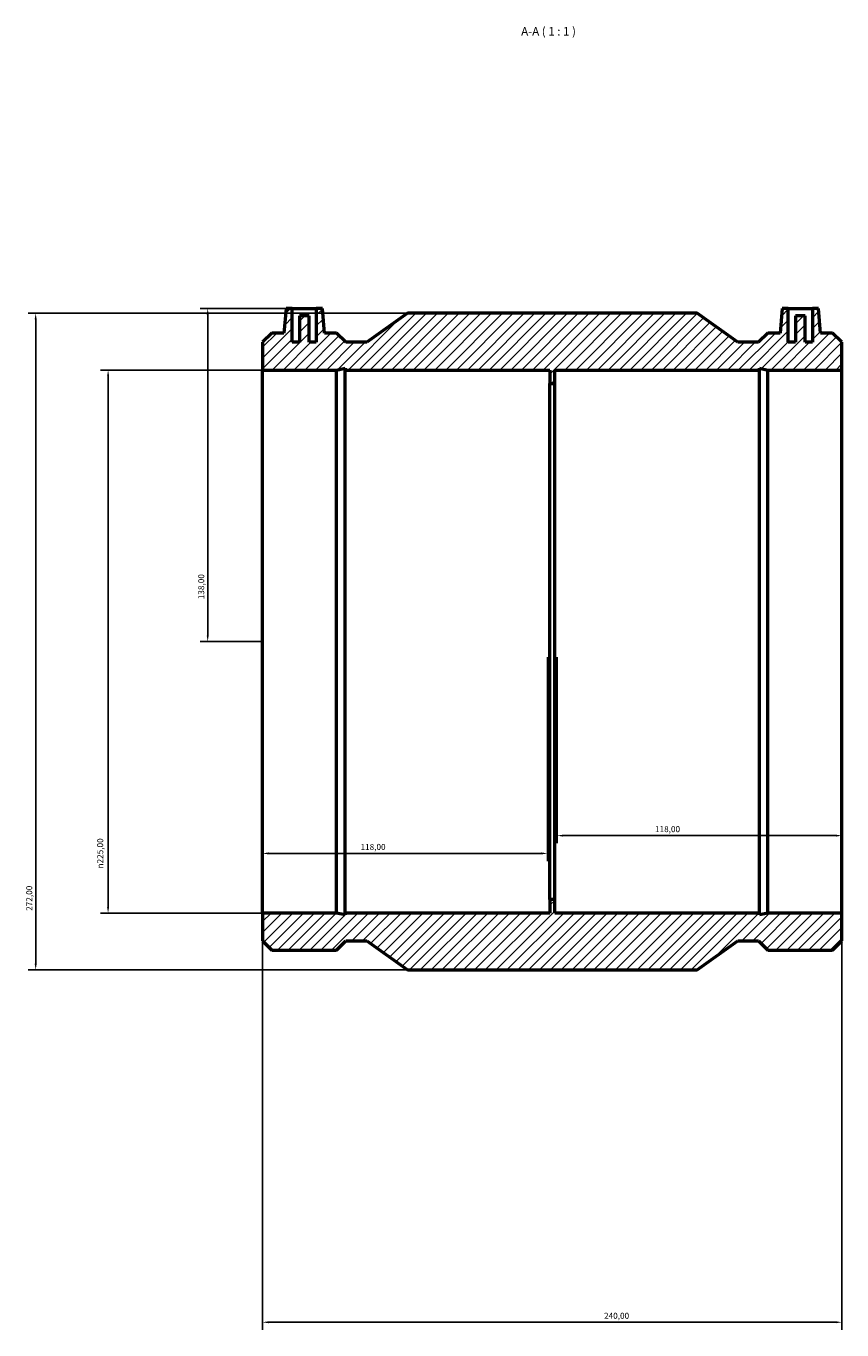
# Model space of a CAD drawing. Units: millimetres. Extents: x -217 to 1310, y -269 to 1891.
# Drawn here: x 233 to 571, y 1351 to 1891 of the extents above; entities that cross this region are included whole.
import ezdxf

# ---------------------------------------------------------------- set-up
doc = ezdxf.new("R2010")
doc.units = ezdxf.units.MM
for name, color, linetype, lineweight in [('Dimension (ISO)', 7, 'Continuous', 25), ('Hatch (ISO)', 7, 'Continuous', 18), ('Symbol (ISO)', 7, 'Continuous', 25), ('Visible (ISO)', 7, 'Continuous', 50)]:
    doc.layers.add(name, color=color, linetype=linetype, lineweight=lineweight)
doc.styles.add('Label Text (ISO)', font='tahoma.ttf')
doc.styles.add('Note Text (ISO)', font='tahoma.ttf')
doc.dimstyles.new('Default (ISO)', dxfattribs={"dimtxt": 2.5, "dimasz": 2.5, "dimexe": 3.175, "dimexo": 0, "dimgap": 0.762, "dimtad": 1, "dimrnd": 1e-08, "dimzin": 0, "dimtxsty": 'Note Text (ISO)', "dimcen": 0.09, "dimdle": 10, "dimclrd": 256, "dimclre": 256, "dimclrt": 256, "dimazin": 0, "dimtfac": 1.40208, "dimtmove": 0, "dimatfit": 3, "dimfxl": 1, "dimtolj": 1, "dimtzin": 0, "dimlwd": -1, "dimlwe": -1, "dimarcsym": 0})

# ---------------------------------------------------------------- blocks, each defined once
blk = doc.blocks.new('*D7')
at = {"layer": 'Defpoints', "color": 0, "transparency": 16777216}
for p in [(330.53, 1523.93), (570.53, 1523.93), (570.53, 1354.43)]:
    blk.add_point(p, dxfattribs=at)
at = {"layer": 'Dimension (ISO)', "transparency": 16777216}
for p, q in [((330.53, 1523.93), (330.53, 1351.25)), ((570.53, 1523.93), (570.53, 1351.25)), ((333.03, 1354.43), (568.03, 1354.43))]:
    blk.add_line(p, q, dxfattribs=at)
for points in [[(333.03, 1354.84), (333.03, 1354.01), (330.53, 1354.43)], [(568.03, 1354.84), (568.03, 1354.01), (570.53, 1354.43)]]:
    blk.add_solid(points, dxfattribs=at)
at = {"layer": 'Dimension (ISO)', "color": 232, "true_color": 0xca0064, "transparency": 16777216, "insert": (471.98, 1358.36), "char_height": 2.5, "attachment_point": 1, "style": 'Note Text (ISO)'}
blk.add_mtext('\\A1;240,00', dxfattribs=at)
blk = doc.blocks.new('*D8')
at = {"layer": 'Defpoints', "color": 0, "transparency": 16777216}
for p in [(570.53, 1636.43), (452.53, 1629.93), (452.53, 1556.03)]:
    blk.add_point(p, dxfattribs=at)
at = {"layer": 'Dimension (ISO)', "transparency": 16777216}
for p, q in [((452.53, 1629.93), (452.53, 1552.86)), ((568.03, 1556.03), (455.03, 1556.03))]:
    blk.add_line(p, q, dxfattribs=at)
for points in [[(455.03, 1556.45), (455.03, 1555.61), (452.53, 1556.03)], [(568.03, 1556.45), (568.03, 1555.61), (570.53, 1556.03)]]:
    blk.add_solid(points, dxfattribs=at)
at = {"layer": 'Dimension (ISO)', "color": 232, "true_color": 0xca0064, "transparency": 16777216, "insert": (493.08, 1559.97), "char_height": 2.5, "attachment_point": 1, "style": 'Note Text (ISO)'}
blk.add_mtext('\\A1;118,00', dxfattribs=at)
blk = doc.blocks.new('*D9')
at = {"layer": 'Defpoints', "color": 0, "transparency": 16777216}
for p in [(330.53, 1636.43), (448.53, 1629.93), (330.53, 1548.66)]:
    blk.add_point(p, dxfattribs=at)
at = {"layer": 'Dimension (ISO)', "transparency": 16777216}
for p, q in [((448.53, 1629.93), (448.53, 1545.49)), ((446.03, 1548.66), (333.03, 1548.66))]:
    blk.add_line(p, q, dxfattribs=at)
for points in [[(333.03, 1549.08), (333.03, 1548.25), (330.53, 1548.66)], [(446.03, 1549.08), (446.03, 1548.25), (448.53, 1548.66)]]:
    blk.add_solid(points, dxfattribs=at)
at = {"layer": 'Dimension (ISO)', "color": 232, "true_color": 0xca0064, "transparency": 16777216, "insert": (371.08, 1552.6), "char_height": 2.5, "attachment_point": 1, "style": 'Note Text (ISO)'}
blk.add_mtext('\\A1;118,00', dxfattribs=at)
blk = doc.blocks.new('*D10')
at = {"layer": 'Defpoints', "color": 0, "transparency": 16777216}
for p in [(342.79, 1774.43), (307.79, 1636.43), (330.53, 1636.43)]:
    blk.add_point(p, dxfattribs=at)
at = {"layer": 'Dimension (ISO)', "transparency": 16777216}
for p, q in [((342.79, 1774.43), (304.61, 1774.43)), ((307.79, 1771.93), (307.79, 1638.93)), ((330.53, 1636.43), (304.61, 1636.43))]:
    blk.add_line(p, q, dxfattribs=at)
for points in [[(307.37, 1771.93), (308.2, 1771.93), (307.79, 1774.43)], [(307.37, 1638.93), (308.2, 1638.93), (307.79, 1636.43)]]:
    blk.add_solid(points, dxfattribs=at)
at = {"layer": 'Dimension (ISO)', "color": 232, "true_color": 0xca0064, "transparency": 16777216, "insert": (303.85, 1653.97), "char_height": 2.5, "attachment_point": 1, "rotation": 90, "style": 'Note Text (ISO)'}
blk.add_mtext('\\A1;138,00', dxfattribs=at)
blk = doc.blocks.new('*D11')
at = {"layer": 'Defpoints', "color": 0, "transparency": 16777216}
for p in [(390.53, 1772.43), (236.53, 1500.43), (390.53, 1500.43)]:
    blk.add_point(p, dxfattribs=at)
at = {"layer": 'Dimension (ISO)', "transparency": 16777216}
for p, q in [((390.53, 1772.43), (233.36, 1772.43)), ((236.53, 1769.93), (236.53, 1502.93)), ((390.53, 1500.43), (233.36, 1500.43))]:
    blk.add_line(p, q, dxfattribs=at)
for points in [[(236.11, 1769.93), (236.95, 1769.93), (236.53, 1772.43)], [(236.11, 1502.93), (236.95, 1502.93), (236.53, 1500.43)]]:
    blk.add_solid(points, dxfattribs=at)
at = {"layer": 'Dimension (ISO)', "color": 232, "true_color": 0xca0064, "transparency": 16777216, "insert": (232.6, 1524.88), "char_height": 2.5, "attachment_point": 1, "rotation": 90, "style": 'Note Text (ISO)'}
blk.add_mtext('\\A1;272,00', dxfattribs=at)
blk = doc.blocks.new('*D12')
at = {"layer": 'Defpoints', "color": 0, "transparency": 16777216}
for p in [(330.53, 1748.93), (266.53, 1523.93), (330.53, 1523.93)]:
    blk.add_point(p, dxfattribs=at)
at = {"layer": 'Dimension (ISO)', "transparency": 16777216}
for p, q in [((330.53, 1748.93), (263.36, 1748.93)), ((266.53, 1746.43), (266.53, 1526.43)), ((330.53, 1523.93), (263.36, 1523.93))]:
    blk.add_line(p, q, dxfattribs=at)
for points in [[(266.11, 1746.43), (266.95, 1746.43), (266.53, 1748.93)], [(266.11, 1526.43), (266.95, 1526.43), (266.53, 1523.93)]]:
    blk.add_solid(points, dxfattribs=at)
at = {"layer": 'Dimension (ISO)', "color": 232, "true_color": 0xca0064, "transparency": 16777216, "insert": (262.01, 1542.43), "char_height": 2.5, "attachment_point": 1, "rotation": 90, "style": 'Note Text (ISO)'}
blk.add_mtext('\\A1;\\fAIGDT|b0|i0;\\H2.5000;\\ln\\fTahoma|b0|i0;\\H2.5000;225,00', dxfattribs=at)

msp = doc.modelspace()

# ---------------------------------------------------------------- hatches: boundary and pattern name
at = {"layer": 'Hatch (ISO)'}
h = msp.add_hatch(dxfattribs=at)
h.set_pattern_fill('ANSI31', color=256, scale=25.4, style=0)
h.set_pattern_definition([(45, (0, 0), (-2.245064, 2.245064), [])])
h.paths.add_polyline_path([(330.531, 1760.432), (330.531, 1748.927), (361.206, 1748.927), (364.732, 1749.677), (364.732, 1748.927), (449.531, 1748.927), (449.531, 1743.302), (451.531, 1743.302), (451.531, 1748.927), (536.33, 1748.927), (536.33, 1749.677), (539.856, 1748.927), (570.531, 1748.927), (570.531, 1760.432), (566.696, 1764.267), (561.665, 1764.267), (560.776, 1774.427), (558.276, 1774.427), (558.276, 1760.427), (555.276, 1760.427), (555.276, 1771.427), (551.276, 1771.427), (551.276, 1760.427), (548.276, 1760.427), (548.276, 1774.427), (545.776, 1774.427), (544.887, 1764.267), (539.856, 1764.267), (536.021, 1760.432), (527.394, 1760.432), (510.531, 1772.427), (390.531, 1772.427), (373.669, 1760.432), (365.041, 1760.432), (361.206, 1764.267), (356.175, 1764.267), (355.286, 1774.427), (352.786, 1774.427), (352.786, 1760.427), (349.786, 1760.427), (349.786, 1771.427), (345.786, 1771.427), (345.786, 1760.427), (342.786, 1760.427), (342.786, 1774.427), (340.286, 1774.427), (339.397, 1764.267), (334.366, 1764.267)])
h.paths.add_polyline_path([(330.531, 1523.927), (330.531, 1512.423), (334.366, 1508.587), (361.206, 1508.587), (365.041, 1512.423), (373.669, 1512.423), (390.531, 1500.427), (510.531, 1500.427), (527.394, 1512.423), (536.021, 1512.423), (539.856, 1508.587), (566.696, 1508.587), (570.531, 1512.423), (570.531, 1523.927), (539.856, 1523.927), (536.33, 1523.178), (536.33, 1523.927), (451.531, 1523.927), (451.531, 1529.552), (449.531, 1529.552), (449.531, 1523.927), (364.732, 1523.927), (364.732, 1523.178), (361.206, 1523.927)])

# ---------------------------------------------------------------- linework, layer by layer
at = {"layer": 'Visible (ISO)'}
for p, q in [((340.286, 1774.427), (339.397, 1764.267)), ((342.786, 1774.427), (340.286, 1774.427)), ((342.786, 1760.427), (342.786, 1774.427)), ((342.786, 1774.427), (352.786, 1774.427)), ((355.286, 1774.427), (352.786, 1774.427)), ((352.786, 1774.427), (352.786, 1760.427)), ((356.175, 1764.267), (355.286, 1774.427)), ((390.531, 1772.427), (373.669, 1760.432)), ((510.531, 1772.427), (390.531, 1772.427)), ((527.394, 1760.432), (510.531, 1772.427)), ((545.776, 1774.427), (544.887, 1764.267)), ((548.276, 1774.427), (545.776, 1774.427)), ((548.276, 1760.427), (548.276, 1774.427)), ((548.276, 1774.427), (558.276, 1774.427)), ((560.776, 1774.427), (558.276, 1774.427)), ((558.276, 1774.427), (558.276, 1760.427)), ((561.665, 1764.267), (560.776, 1774.427)), ((349.786, 1771.427), (345.786, 1771.427)), ((345.786, 1771.427), (345.786, 1760.427)), ((349.786, 1760.427), (349.786, 1771.427)), ((555.276, 1771.427), (551.276, 1771.427)), ((551.276, 1771.427), (551.276, 1760.427)), ((555.276, 1760.427), (555.276, 1771.427)), ((334.366, 1764.267), (330.531, 1760.432)), ((339.397, 1764.267), (334.366, 1764.267)), ((361.206, 1764.267), (356.175, 1764.267)), ((365.041, 1760.432), (361.206, 1764.267)), ((539.856, 1764.267), (536.021, 1760.432)), ((544.887, 1764.267), (539.856, 1764.267)), ((566.696, 1764.267), (561.665, 1764.267)), ((570.531, 1760.432), (566.696, 1764.267)), ((330.531, 1760.432), (330.531, 1748.927)), ((345.786, 1760.427), (342.786, 1760.427)), ((352.786, 1760.427), (349.786, 1760.427)), ((373.669, 1760.432), (365.041, 1760.432)), ((536.021, 1760.432), (527.394, 1760.432)), ((551.276, 1760.427), (548.276, 1760.427)), ((558.276, 1760.427), (555.276, 1760.427)), ((570.531, 1748.927), (570.531, 1760.432)), ((330.531, 1748.927), (361.206, 1748.927)), ((330.531, 1523.927), (330.531, 1748.927)), ((361.206, 1748.927), (364.732, 1749.677)), ((361.206, 1523.927), (361.206, 1748.927)), ((364.732, 1749.677), (364.732, 1748.927)), ((364.732, 1748.927), (449.531, 1748.927)), ((364.732, 1523.927), (364.732, 1748.927)), ((449.531, 1748.927), (449.531, 1743.302)), ((451.531, 1743.302), (451.531, 1748.927)), ((451.531, 1748.927), (536.33, 1748.927)), ((536.33, 1748.927), (536.33, 1749.677)), ((536.33, 1749.677), (539.856, 1748.927)), ((536.33, 1523.927), (536.33, 1748.927)), ((539.856, 1748.927), (570.531, 1748.927)), ((539.856, 1523.927), (539.856, 1748.927)), ((570.531, 1523.927), (570.531, 1748.927)), ((449.531, 1743.302), (451.531, 1743.302)), ((449.531, 1529.552), (449.531, 1743.302)), ((451.531, 1529.552), (451.531, 1743.302)), ((451.531, 1529.552), (449.531, 1529.552)), ((449.531, 1529.552), (449.531, 1523.927)), ((451.531, 1523.927), (451.531, 1529.552)), ((330.531, 1523.927), (330.531, 1512.423)), ((361.206, 1523.927), (330.531, 1523.927)), ((364.732, 1523.178), (361.206, 1523.927)), ((449.531, 1523.927), (364.732, 1523.927)), ((364.732, 1523.927), (364.732, 1523.178)), ((536.33, 1523.927), (451.531, 1523.927)), ((539.856, 1523.927), (536.33, 1523.178)), ((536.33, 1523.178), (536.33, 1523.927)), ((570.531, 1523.927), (539.856, 1523.927)), ((570.531, 1512.423), (570.531, 1523.927)), ((330.531, 1512.423), (334.366, 1508.587)), ((334.366, 1508.587), (361.206, 1508.587)), ((361.206, 1508.587), (365.041, 1512.423)), ((365.041, 1512.423), (373.669, 1512.423)), ((373.669, 1512.423), (390.531, 1500.427)), ((510.531, 1500.427), (527.394, 1512.423)), ((527.394, 1512.423), (536.021, 1512.423)), ((536.021, 1512.423), (539.856, 1508.587)), ((539.856, 1508.587), (566.696, 1508.587)), ((566.696, 1508.587), (570.531, 1512.423)), ((390.531, 1500.427), (510.531, 1500.427))]:
    msp.add_line(p, q, dxfattribs=at)

# ---------------------------------------------------------------- texts
at = {"layer": 'Symbol (ISO)', "insert": (437.669, 1886.427), "char_height": 3.5, "attachment_point": 7, "style": 'Label Text (ISO)'}
msp.add_mtext('A-A ( 1 : 1 )', dxfattribs=at)

# ---------------------------------------------------------------- dimensions: what is measured, and where the dimension line sits
at = {"layer": 'Dimension (ISO)'}
for base, p1, p2, angle, override, picture, middle in [((236.531, 1500.427), (390.531, 1772.427), (390.531, 1500.427), 90, {"dimdec": 2, "dimtp": 0, "dimtm": 0, "dimtdec": 2, "dimtofl": 0, "dimatfit": 1}, '*D11', (236.531, 1529.927)), ((307.786, 1636.427), (342.786, 1774.427), (330.531, 1636.427), 90, {"dimdec": 2, "dimtp": 0, "dimtm": 0, "dimtdec": 2, "dimtofl": 0, "dimatfit": 1}, '*D10', (307.786, 1658.927)), ((330.531, 1548.663), (448.531, 1629.927), (330.531, 1636.427), 180, {"dimdec": 2, "dimse2": 1, "dimtp": 0, "dimtm": 0, "dimtdec": 2, "dimtofl": 0, "dimatfit": 1}, '*D9', (376.031, 1548.663)), ((452.531, 1556.032), (570.531, 1636.427), (452.531, 1629.927), 180, {"dimdec": 2, "dimse1": 1, "dimtp": 0, "dimtm": 0, "dimtdec": 2, "dimtofl": 0, "dimatfit": 1}, '*D8', (498.031, 1556.032)), ((570.531, 1354.427), (330.531, 1523.927), (570.531, 1523.927), 180, {"dimdec": 2, "dimtp": 0, "dimtm": 0, "dimtdec": 2, "dimtofl": 0, "dimatfit": 1}, '*D7', (477.031, 1354.427))]:
    dim = msp.add_linear_dim(base=base, p1=p1, p2=p2, angle=angle, dimstyle='Default (ISO)', override=override, dxfattribs=at)
    dim.commit()
    dim.dimension.update_dxf_attribs({"geometry": picture, "text_midpoint": middle, "dimtype": 160})
dim = msp.add_linear_dim(base=(266.531, 1523.927), p1=(330.531, 1748.927), p2=(330.531, 1523.927), angle=90, text='\\fAIGDT|b0|i0;\\H2.5000;\\ln\\fTahoma|b0|i0;\\H2.5000;<>', dimstyle='Default (ISO)', override={"dimdec": 2, "dimtp": 0, "dimtm": 0, "dimtdec": 2, "dimtofl": 0, "dimatfit": 1}, dxfattribs=at)
dim.commit()
dim.dimension.update_dxf_attribs({"geometry": '*D12', "text_midpoint": (266.531, 1548.927), "dimtype": 160})

doc.saveas('drawing.dxf')
